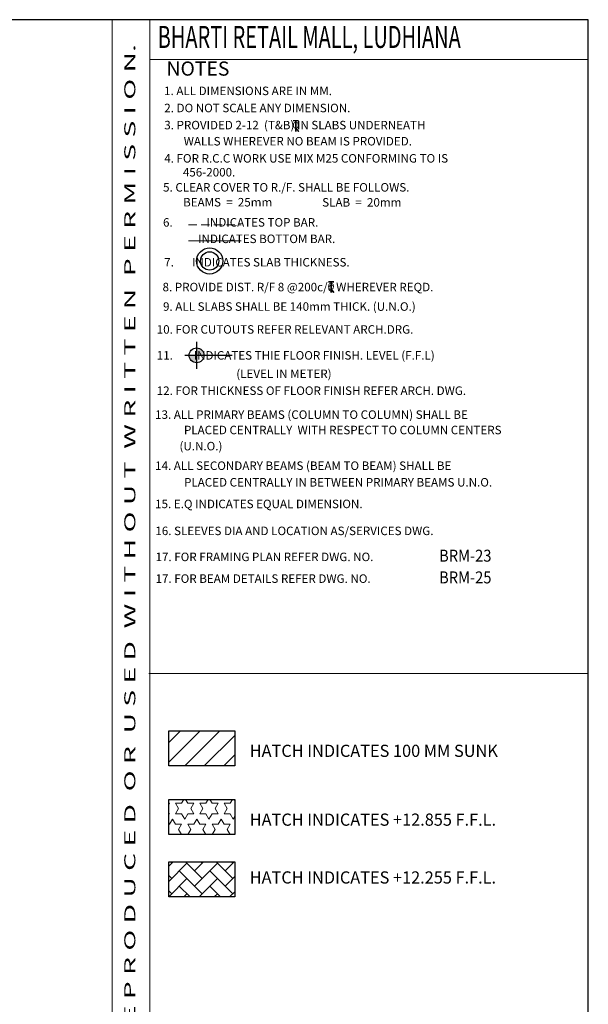
# Model space of a CAD drawing. Units: inches. Extents: x 255902 to 3100461, y -743430 to -52388.
# Drawn here: x 2271641 to 2292713, y -91929 to -55398 of the extents above; entities that cross this region are included whole.
import ezdxf
from ezdxf.enums import TextEntityAlignment as Align

# ---------------------------------------------------------------- set-up
doc = ezdxf.new("R2010")
doc.units = ezdxf.units.IN
doc.header["$LTSCALE"] = 2500
doc.header["$MEASUREMENT"] = 0
doc.linetypes.add('HIDDEN', pattern=[0.375, 0.25, -0.125])
for name, color, linetype in [('BORDER', 5, 'Continuous'), ('LINE', 4, 'Continuous'), ('TEXT1', 1, 'Continuous')]:
    doc.layers.add(name, color=color, linetype=linetype)
doc.layers.add('LVL HATCH', color=9, linetype='Continuous', lineweight=13)
doc.layers.add('text', color=2, linetype='Continuous', lineweight=18)
doc.styles.add('RD', font='romand.shx', dxfattribs={"height": 325})
doc.styles.add('RT', font='romant.shx', dxfattribs={"height": 400})
doc.styles.add('ST', font='romand.shx', dxfattribs={"height": 4})

# ---------------------------------------------------------------- blocks, each defined once
blk = doc.blocks.new('T')
at = {"layer": 'TEXT1', "color": 4}
for p, q in [((-69, 193), (117, 193)), ((-69, 185), (15, 185)), ((15, 185), (15, -200)), ((23, 185), (23, -200)), ((23, 185), (117, 185)), ((17, -92), (114, -200)), ((23, -86), (125, -200))]:
    blk.add_line(p, q, dxfattribs=at)
at = {"layer": 'TEXT1', "color": 4, "style": 'ST'}
blk.add_text('O', height=243, dxfattribs=at).set_placement((-101, -103))

msp = doc.modelspace()

# ---------------------------------------------------------------- hatches: boundary and pattern name
at = {"layer": 'LINE'}
h = msp.add_hatch(color=256, dxfattribs=at)
h.paths.add_polyline_path([(2278195.7, -67850), (2277919.7, -67850, 0.4142136), (2278195.7, -68126)])
h.paths.add_polyline_path([(2278195.7, -67850), (2278471.7, -67850, 0.4142136), (2278195.7, -67574)])
at = {"layer": 'LVL HATCH', "linetype": 'Continuous'}
h = msp.add_hatch(dxfattribs=at)
h.set_pattern_fill('ANSI31', color=256, scale=4114, style=0)
h.set_pattern_definition([(45, (-604643.37, 17012.94), (-363.62966, 363.62966), [])])
h.paths.add_polyline_path([(2277162.2, -81779.4), (2279612, -81779.4), (2279612, -83078.1), (2277162.2, -83078.1)])
h = msp.add_hatch(dxfattribs=at)
h.set_pattern_fill('STARS', color=256, scale=1800, style=0)
h.set_pattern_definition([(0, (195267.37, 18803.77), (0, 389.71143), [225, -225]), (60, (195267.37, 18803.77), (-337.5, 194.855716), [225, -225]), (120, (195379.87, 18998.62), (-337.5, -194.855716), [225, -225])])
h.paths.add_polyline_path([(2277162.2, -84332.4), (2279612, -84332.4), (2279612, -85631.2), (2277162.2, -85631.2)])
h = msp.add_hatch(dxfattribs=at)
h.set_pattern_fill('AR-HBONE', color=256, scale=100, style=0)
h.set_pattern_definition([(45, (195267.37, 18803.77), (4e-14, 565.685425), [1200, -400]), (135, (195550.2, 19086.6), (4e-14, 565.685425), [1200, -400])])
h.paths.add_polyline_path([(2277162.2, -86646.1), (2279612, -86646.1), (2279612, -87944.8), (2277162.2, -87944.8)])

# ---------------------------------------------------------------- linework, layer by layer
at = {"layer": 'BORDER', "lineweight": 0}
for p, q in [((2275067.3, -145398.1, 0), (2275067.3, -55398.1, 0)), ((2276459.3, -145398.1, 0), (2276459.3, -55398.1, 0)), ((2276459.3, -56871.6, 0), (2292713.3, -56871.6, 0)), ((2276432.5, -79655.7, 0), (2292686.6, -79655.7, 0))]:
    msp.add_line(p, q, dxfattribs=at)
at = {"layer": 'BORDER', "elevation": 0}
msp.add_lwpolyline([(2157713.3, -145398.1), (2292713.3, -145398.1), (2292713.3, -55398.1), (2157713.3, -55398.1)], close=True, dxfattribs=at)
at = {"layer": 'LINE'}
for p, q in [((2278195.7, -67351.7, 0), (2278195.7, -68356, 0)), ((2277758.6, -67850, 0), (2279513.4, -67850, 0))]:
    msp.add_line(p, q, dxfattribs=at)
at = {"layer": 'LINE', "elevation": 0}
for points in [[(2277162.2, -81779.4), (2279612, -81779.4), (2279612, -83078.1), (2277162.2, -83078.1)], [(2277162.2, -84332.4), (2279612, -84332.4), (2279612, -85631.2), (2277162.2, -85631.2)], [(2277162.2, -86646.1), (2279612, -86646.1), (2279612, -87944.8), (2277162.2, -87944.8)]]:
    msp.add_lwpolyline(points, close=True, dxfattribs=at)
at = {"layer": 'LINE'}
msp.add_circle((2278195.7, -67850, 0), 276, dxfattribs=at)
at = {"layer": 'TEXT1', "color": 1, "linetype": 'HIDDEN', "lineweight": 0, "ltscale": 0.5}
msp.add_line((2277897, -63005.4, 0), (2279845.2, -63005.4, 0), dxfattribs=at)
at = {"layer": 'TEXT1', "color": 1, "lineweight": 0}
msp.add_line((2277897, -63602, 4411), (2279845.2, -63602, 4411), dxfattribs=at)
at = {"layer": 'TEXT1', "color": 2}
for radius in [484.5, 339]:
    msp.add_circle((2278681.5, -64348.9, 4411), radius, dxfattribs=at)

# ---------------------------------------------------------------- block references
at = {"layer": 'TEXT1', "color": 2, "xscale": 1.038579300511628, "yscale": 1.038579299987759}
for p, zscale in [((2281851.5, -59332.7, 4411), 1.038579300000402), ((2283156.4, -65311.1, 6608.3), 1.038579300000273)]:
    msp.add_blockref('T', p, dxfattribs=dict(at, zscale=zscale))

# ---------------------------------------------------------------- texts
at = {"layer": 'text', "color": 1, "style": 'RT', "width": 1.042947}
msp.add_text('T H I S   D R A W I N G   I S   P R O P E R T Y   O F   V I N T E C H   C O N S U L T A N T S  A N D  S H A L L  N O T  B E  R E P R O D U C E D  O R  U S E D  W I T H O U T  W R I T T E N  P E R M I S S I O N.', height=408.969, rotation=90, dxfattribs=at).set_placement((2275926.5, -145308, 0), (2275926.5, -56304.8, 0), align=Align.FIT)
at = {"layer": 'text', "color": 1, "style": 'RT'}
msp.add_text('%%UNOTES', height=525.94, dxfattribs=at).set_placement((2277081.7, -57474.7, -16.4))
at = {"layer": 'TEXT1', "color": 1, "style": 'RT', "width": 0.664223}
msp.add_text('BHARTI RETAIL MALL, LUDHIANA', height=817.938, dxfattribs=at).set_placement((2276753.9, -56447.8, -16.4))
at = {"layer": 'TEXT1', "color": 2, "style": 'RD'}
for s, height, p in [('1. ALL DIMENSIONS ARE IN MM.', 315.563, (2276992.4, -58196.5, 4411)), ('2. DO NOT SCALE ANY DIMENSION.', 315.563, (2276999.6, -58831.5, 4411)), ('3. PROVIDED 2-12  (T&B) IN SLABS UNDERNEATH', 315.563, (2276999.6, -59466.7, 4411)), ('WALLS WHEREVER NO BEAM IS PROVIDED.', 315.563, (2277719.8, -60064.9, 4411)), ('4. FOR R.C.C WORK USE MIX M25 CONFORMING TO IS', 315.563, (2276999.6, -60700.4, 4411)), ('456-2000.', 315.56, (2277689, -61215.2, 4411)), ('5. CLEAR COVER TO R./F. SHALL BE FOLLOWS.', 315.563, (2276955.2, -61775.3, 4411)), ('BEAMS  =  25mm', 315.563, (2277696.4, -62328.1, 4411)), ('SLAB  =  20mm', 315.563, (2282851.7, -62332.8, 4411)), ('6.             INDICATES TOP BAR.', 315.563, (2276952.6, -63075.3, 4411)), ('               INDICATES BOTTOM BAR.', 315.563, (2276807.9, -63686.1, 4411)), ('7.       INDICATES SLAB THICKNESS.', 315.563, (2276995.4, -64554.7, 4411)), ('8. PROVIDE DIST. R/F 8 @200c/c WHEREVER REQD.  ', 315.563, (2276934.9, -65475.5, 4411)), ('9. ALL SLABS SHALL BE 140mm THICK. (U.N.O.)', 315.563, (2276952.2, -66198.5, 4411)), ('10. FOR CUTOUTS REFER RELEVANT ARCH.DRG.', 315.563, (2276719.6, -67047.7, 4411)), ('11.        INDICATES THIE FLOOR FINISH. LEVEL (F.F.L) ', 315.563, (2276719.6, -68009.8, 4411)), (' (LEVEL IN METER)  ', 315.563, (2279571.7, -68693.8, 4411)), ('12. FOR THICKNESS OF FLOOR FINISH REFER ARCH. DWG. ', 315.563, (2276719.6, -69320, 4411)), ('13. ALL PRIMARY BEAMS (COLUMN TO COLUMN) SHALL BE ', 315.563, (2276659.5, -70208.1, 4411)), ('PLACED CENTRALLY  WITH RESPECT TO COLUMN CENTERS  ', 315.563, (2277727.4, -70779.3, 4411)), (' (U.N.O.)', 315.56, (2277465.8, -71377.2, 4411)), ('14. ALL SECONDARY BEAMS (BEAM TO BEAM) SHALL BE ', 315.563, (2276659.5, -72103.5, 4411)), ('PLACED CENTRALLY IN BETWEEN PRIMARY BEAMS U.N.O.', 315.563, (2277732.3, -72718.9, 4411)), ('15. E.Q INDICATES EQUAL DIMENSION.  ', 315.563, (2276659.5, -73521.5, 4411)), ('16. SLEEVES DIA AND LOCATION AS/SERVICES DWG.', 315.563, (2276668.4, -74521.3, 4411)), ('17. FOR FRAMING PLAN REFER DWG. NO. ', 315.563, (2276675.5, -75486.6, 4411)), ('17. FOR BEAM DETAILS REFER DWG. NO. ', 315.563, (2276675.5, -76292.4, 4411))]:
    msp.add_text(s, height=height, dxfattribs=at).set_placement(p)
at = {"layer": 'TEXT1', "style": 'RT'}
for s, height, width, p in [('BRM-23', 444.12, 0.9, (2287183.1, -75506.2, 0)), ('BRM-25', 444.12, 0.9, (2287183.1, -76312, 0)), ('HATCH INDICATES 100 MM SUNK', 452.54, 0.98, (2280166.3, -82750.3, 0)), ('HATCH INDICATES +12.855 F.F.L.', 452.54, 0.98, (2280166.3, -85303.4, 0)), ('HATCH INDICATES +12.255 F.F.L.', 452.54, 0.98, (2280166.3, -87448.4, 0))]:
    msp.add_text(s, height=height, dxfattribs=dict(at, width=width)).set_placement(p)

doc.saveas('drawing.dxf')
